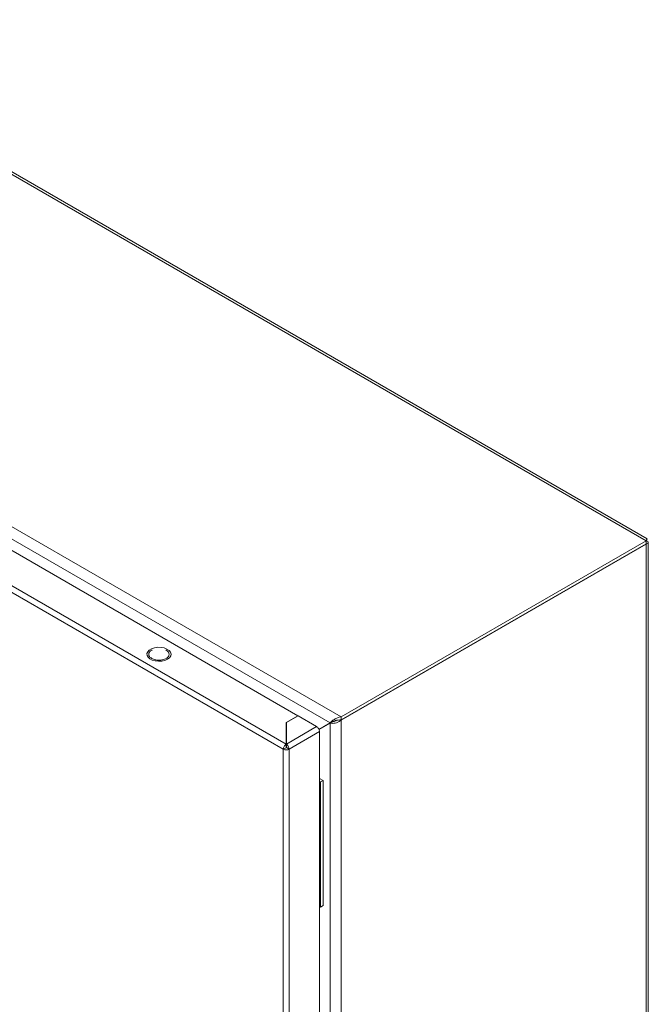
# Model space of a CAD drawing. Units: millimetres. Extents: x -961 to 1459, y -1478 to 2568.
# Drawn here: x 1213 to 1459, y 1776 to 2162 of the extents above; entities that cross this region are included whole.
import ezdxf

# ---------------------------------------------------------------- set-up
doc = ezdxf.new("R2010")
doc.units = ezdxf.units.MM

msp = doc.modelspace()

# ---------------------------------------------------------------- linework, layer by layer
at = {"color": 7, "linetype": 'Continuous', "lineweight": 15}
for p, q in [((1104.45, 2161.69), (1458, 1957.59)), ((1458.44, 1958.35), (1107.01, 2161.23)), ((1338.5, 1888.6), (984.95, 2092.7)), ((985, 2087.78), (1334.21, 1886.18)), ((1316.98, 1877.87), (967.81, 2079.44)), ((987.11, 2082.09), (1321.58, 1889.01)), ((966.68, 2077.48), (1315.85, 1875.91)), ((1458, 1957.59), (1338.5, 1888.6)), ((1458, 1956.36), (1338.5, 1887.38)), ((1338.5, 1887.3), (1458, 1956.28)), ((1457.93, 1956.32), (1458, 1956.28)), ((1458, 1956.36), (1458, 1957.59)), ((1458, 1956.28), (1458, 1468.97)), ((1458.88, 1470.77), (1458.88, 1956.94)), ((1262.4, 1913.38), (1262.71, 1914.1)), ((1262.45, 1912.63), (1262.4, 1913.38)), ((1262.71, 1914.1), (1263.34, 1914.75)), ((1263.34, 1914.75), (1264.26, 1915.28)), ((1264.26, 1915.28), (1265.39, 1915.65)), ((1265.39, 1915.65), (1266.64, 1915.83)), ((1266.64, 1915.83), (1267.94, 1915.8)), ((1267.94, 1915.8), (1269.17, 1915.57)), ((1269.17, 1915.57), (1270.25, 1915.16)), ((1269.79, 1914.79), (1269.96, 1914.73)), ((1270.25, 1915.16), (1271.1, 1914.6)), ((1271.1, 1914.6), (1271.66, 1913.93)), ((1271.66, 1913.93), (1271.88, 1913.19)), ((1271.88, 1913.19), (1271.74, 1912.45)), ((1262.84, 1911.92), (1262.45, 1912.63)), ((1263.55, 1911.3), (1262.84, 1911.92)), ((1264.52, 1910.8), (1263.55, 1911.3)), ((1265.69, 1910.48), (1264.52, 1910.8)), ((1266.97, 1910.36), (1265.69, 1910.48)), ((1268.25, 1910.43), (1266.97, 1910.36)), ((1269.46, 1910.71), (1268.25, 1910.43)), ((1270.49, 1911.16), (1269.46, 1910.71)), ((1271.27, 1911.75), (1270.49, 1911.16)), ((1271.74, 1912.45), (1271.27, 1911.75)), ((1321.58, 1889.01), (1316.98, 1886.36)), ((1316.98, 1886.36), (1316.98, 1877.87)), ((1321.65, 1888.97), (1317.05, 1886.32)), ((1317.05, 1886.32), (1317.05, 1877.91)), ((1321.58, 1888.93), (1321.58, 1889.01)), ((1328.93, 1884.77), (1321.65, 1888.97)), ((1334.95, 1886.61), (1329.84, 1883.66)), ((1334.21, 1886.18), (1329.84, 1883.66)), ((1334.95, 1886.61), (1334.21, 1886.18)), ((1335.32, 1886.71), (1334.26, 1886.1)), ((1338.5, 1888.6), (1338.5, 1887.38)), ((1338.5, 1399.98), (1338.5, 1887.3)), ((1317.05, 1885.18), (1316.98, 1885.14)), ((1328.93, 1884.77), (1317.05, 1877.91)), ((1318.11, 1875.91), (1330.06, 1882.81)), ((1334.26, 1886.1), (1329.88, 1883.57)), ((1330.06, 1397.95), (1330.06, 1882.81)), ((1334.26, 1886.1), (1334.26, 1401.19)), ((1315.92, 1875.87), (1315.85, 1875.91)), ((1315.85, 1875.91), (1315.85, 1391.05)), ((1316.98, 1876.48), (1315.92, 1875.87)), ((1316.98, 1877.98), (1317.05, 1878.02)), ((1316.98, 1877.87), (1316.98, 1876.64)), ((1316.98, 1876.75), (1317.05, 1876.79)), ((1317.05, 1877.91), (1317.05, 1876.69)), ((1318.11, 1875.91), (1317.05, 1876.52)), ((1318.11, 1391.05), (1318.11, 1875.91)), ((1330.06, 1864.49), (1331.43, 1863.7)), ((1330.06, 1863.26), (1330.37, 1863.09)), ((1331.43, 1863.7), (1330.37, 1863.09)), ((1330.37, 1863.09), (1330.37, 1814.09)), ((1331.43, 1863.7), (1331.43, 1814.71)), ((1330.06, 1814.27), (1330.37, 1814.09)), ((1330.37, 1814.09), (1331.43, 1814.71))]:
    msp.add_line(p, q, dxfattribs=at)
at = {"color": 8, "linetype": 'Continuous', "lineweight": 15}
for p, q in [((1317.05, 1883.43), (1316.98, 1883.47)), ((1317.05, 1880.98), (1316.98, 1881.02))]:
    msp.add_line(p, q, dxfattribs=at)
at = {"color": 7, "linetype": 'Continuous', "lineweight": 15}
for points, knots in [([(1458.44, 1958.34), (1458.44, 1958.35), (1458.46, 1958.42), (1458.28, 1958.23), (1458.09, 1957.8), (1458, 1957.59)], [0, 0, 0, 0, 0.018921, 0.528794, 1, 1, 1, 1]), ([(1458, 1956.7), (1458.01, 1956.93), (1458.04, 1957.31), (1458.15, 1957.74), (1458.22, 1957.96), (1458.28, 1958.06), (1458.26, 1958.03), (1458.26, 1958.03)], [0, 0, 0, 0, 0.301952, 0.491764, 0.713485, 0.973012, 1, 1, 1, 1]), ([(1458, 1956.28), (1458.22, 1956.36), (1458.67, 1956.5), (1458.93, 1956.85), (1458.83, 1957.21), (1458.46, 1957.46), (1458.11, 1957.56), (1458, 1957.59)], [0, 0, 0, 0, 0.223997, 0.448026, 0.672056, 0.896085, 1, 1, 1, 1]), ([(1264.3, 1911.46), (1263.97, 1911.7), (1263.32, 1912.18), (1263.02, 1913.11), (1263.36, 1913.99), (1263.92, 1914.59), (1264.41, 1914.77), (1264.47, 1914.79)], [0, 0, 0, 0, 0.242182, 0.484365, 0.726547, 0.968727, 1, 1, 1, 1]), ([(1269.96, 1914.73), (1270.28, 1914.49), (1270.94, 1914.02), (1271.23, 1913.09), (1270.92, 1912.19), (1270.03, 1911.42), (1268.7, 1910.91), (1267.13, 1910.73), (1265.54, 1910.9), (1264.71, 1911.28), (1264.3, 1911.46)], [0, 0, 0, 0, 0.125, 0.25, 0.375, 0.500001, 0.625, 0.75, 0.875, 1, 1, 1, 1]), ([(1338.5, 1888.6), (1338.03, 1888.51), (1337.09, 1888.31), (1335.82, 1887.63), (1334.81, 1886.85), (1334.4, 1886.4), (1334.21, 1886.18)], [0, 0, 0, 0, 0.256386, 0.513028, 0.769668, 1, 1, 1, 1]), ([(1334.26, 1886.1), (1334.53, 1886.06), (1335.08, 1885.98), (1336.14, 1886.1), (1337.21, 1886.43), (1338.01, 1886.87), (1338.38, 1887.2), (1338.5, 1887.3)], [0, 0, 0, 0, 0.224938, 0.449917, 0.674891, 0.899869, 1, 1, 1, 1]), ([(1334.95, 1886.61), (1335.05, 1886.66), (1335.25, 1886.78), (1335.48, 1886.86), (1335.6, 1886.9)], [0, 0, 0, 0, 0.497772, 1, 1, 1, 1]), ([(1336.55, 1887.16), (1336.47, 1887.11), (1336.19, 1886.94), (1335.74, 1886.79), (1335.45, 1886.73), (1335.32, 1886.71)], [0, 0, 0, 0, 0.179119, 0.621374, 1, 1, 1, 1]), ([(1335.56, 1886.89), (1335.76, 1886.95), (1336.25, 1887.12), (1337.31, 1887.39), (1338.13, 1887.38), (1338.5, 1887.38)], [0, 0, 0, 0, 0.271914, 0.671031, 1, 1, 1, 1]), ([(1330.06, 1882.81), (1330.04, 1882.99), (1330.01, 1883.35), (1329.75, 1883.93), (1329.37, 1884.45), (1329.08, 1884.66), (1328.93, 1884.77)], [0, 0, 0, 0, 0.25, 0.499996, 0.75, 1, 1, 1, 1]), ([(1315.92, 1875.87), (1315.93, 1876.05), (1315.95, 1876.42), (1316.2, 1877.02), (1316.55, 1877.54), (1316.84, 1877.76), (1316.98, 1877.87)], [0, 0, 0, 0, 0.25, 0.499996, 0.75, 1, 1, 1, 1]), ([(1318.11, 1875.91), (1317.95, 1875.84), (1317.64, 1875.69), (1317.03, 1875.62), (1316.42, 1875.67), (1316.09, 1875.8), (1315.92, 1875.87)], [0, 0, 0, 0, 0.249999, 0.500003, 0.750003, 1, 1, 1, 1]), ([(1317.05, 1876.52), (1317.04, 1876.52), (1317.02, 1876.51), (1316.98, 1876.5), (1316.94, 1876.51), (1316.92, 1876.52), (1316.91, 1876.52)], [0, 0, 0, 0, 0.249999, 0.500009, 0.75002, 1, 1, 1, 1]), ([(1316.98, 1876.64), (1316.98, 1876.63), (1316.97, 1876.61), (1316.96, 1876.57), (1316.97, 1876.53), (1316.97, 1876.5), (1316.98, 1876.48)], [0, 0, 0, 0, 0.2499616, 0.5000253, 0.749995, 1, 1, 1, 1]), ([(1317.05, 1877.91), (1317.19, 1877.8), (1317.48, 1877.58), (1317.83, 1877.06), (1318.08, 1876.46), (1318.1, 1876.09), (1318.11, 1875.91)], [0, 0, 0, 0, 0.25, 0.500004, 0.75, 1, 1, 1, 1]), ([(1317.05, 1876.52), (1317.06, 1876.54), (1317.06, 1876.57), (1317.07, 1876.61), (1317.06, 1876.66), (1317.05, 1876.68), (1317.05, 1876.69)], [0, 0, 0, 0, 0.250015, 0.499981, 0.750042, 1, 1, 1, 1])]:
    msp.add_open_spline(points, degree=3, knots=knots, dxfattribs=at)
msp.add_open_spline([(1458, 1957.59), (1458.18, 1957.81), (1458.3, 1958), (1458.37, 1958.13)], degree=3, dxfattribs=at)

doc.saveas('drawing.dxf')
